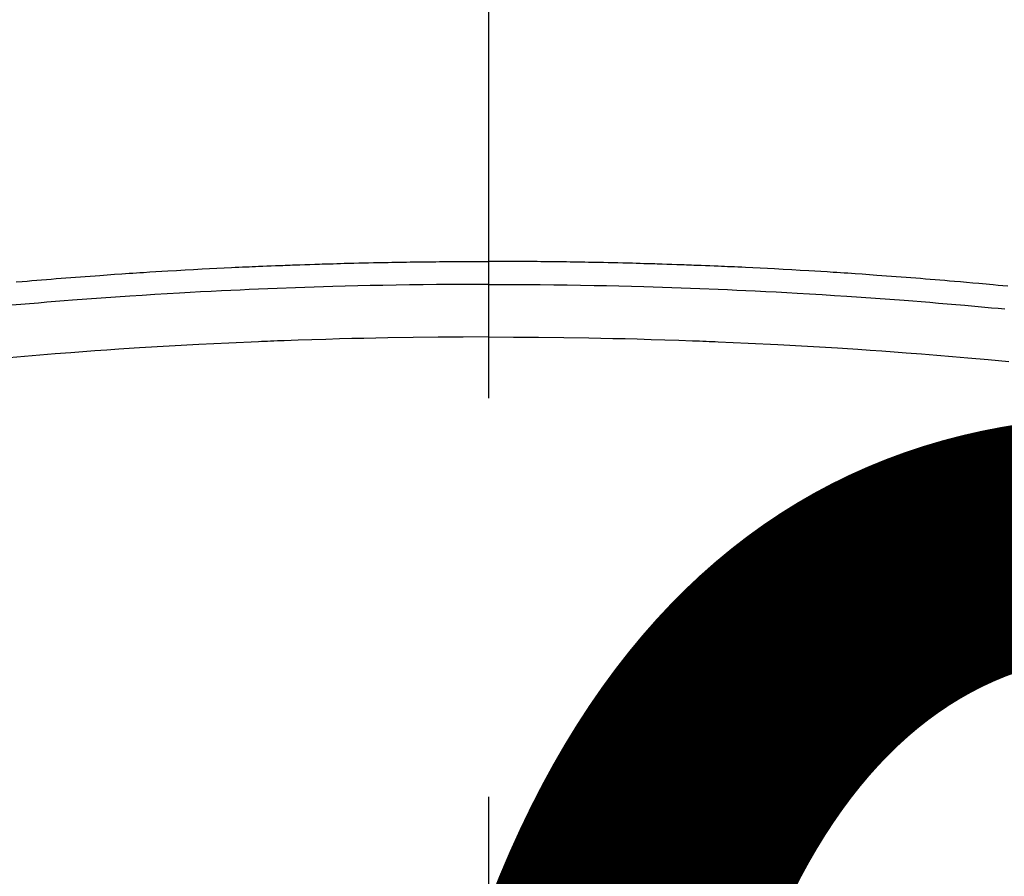
# Model space of a CAD drawing. Extents: x 27948 to 54421, y -25 to 8845.
# Drawn here: x 44684 to 44699, y 6681 to 6695 of the extents above; entities that cross this region are included whole.
import ezdxf

# ---------------------------------------------------------------- set-up
doc = ezdxf.new("R2010")
doc.units = 0
doc.header["$LTSCALE"] = 50
doc.header["$MEASUREMENT"] = 0
doc.linetypes.add('CENTER2', pattern=[1.125, 0.75, -0.125, 0.125, -0.125])
doc.layers.get('0').update_dxf_attribs({"linetype": 'CONTINUOUS'})
doc.layers.get('DEFPOINTS').update_dxf_attribs({"color": 146, "linetype": 'CONTINUOUS'})
doc.layers.add('150-機器', color=8, linetype='CONTINUOUS')
doc.layers.add('160-文字', color=254, linetype='CONTINUOUS')
doc.styles.add('KH001', font='txt')
doc.dimstyles.new('KH1xx015', dxfattribs={"dimscale": 10, "dimtxt": 3.8, "dimasz": 0.8, "dimexe": 0.3, "dimexo": 1.2, "dimgap": 0.5, "dimtad": 3, "dimdec": 1, "dimdsep": 46, "dimlunit": 6, "dimtxsty": 'KH001', "dimblk": 'DOT', "dimcen": 1, "dimdle": 1, "dimclrd": 256, "dimclre": 256, "dimclrt": 256, "dimadec": 0, "dimazin": 0, "dimtfac": 1, "dimtdec": 1, "dimtix": 1, "dimtmove": 2, "dimatfit": 3, "dimldrblk": 'CLOSEDBLANK', "dimfxl": 1, "dimtolj": 1, "dimtzin": 0, "dimlwd": -1, "dimlwe": -1, "dimarcsym": 0})
doc.dimstyles.new('KH1xx030', dxfattribs={"dimscale": 30, "dimtxt": 2, "dimasz": 0.6, "dimexe": 0.3, "dimexo": 1.2, "dimgap": 0.5, "dimtad": 3, "dimdec": 1, "dimdsep": 46, "dimlunit": 6, "dimtxsty": 'KH001', "dimblk": 'DOT', "dimcen": 1, "dimdle": 1, "dimclrd": 256, "dimclre": 256, "dimclrt": 256, "dimadec": 0, "dimazin": 0, "dimtfac": 1, "dimtdec": 1, "dimtix": 1, "dimtmove": 2, "dimatfit": 3, "dimldrblk": 'CLOSEDBLANK', "dimfxl": 1, "dimtolj": 1, "dimtzin": 0, "dimlwd": -1, "dimlwe": -1, "dimarcsym": 0})

# ---------------------------------------------------------------- blocks, each defined once
blk = doc.blocks.new('F402_H')
at = {"layer": '150-機器', "color": 161, "linetype": 'CENTER2'}
blk.add_line((0, 136.026), (0, -355.416), dxfattribs=at)
at = {"layer": '150-機器', "color": 13, "linetype": 'Continuous'}
for points in [[(-8.145, -249.721), (-8.068, -249.714), (-7.992, -249.707), (-7.916, -249.699), (-7.86, -249.694), (-7.803, -249.689), (-7.746, -249.684), (-7.689, -249.679), (-7.594, -249.67), (-7.499, -249.661), (-7.404, -249.653), (-7.309, -249.645), (-7.233, -249.638), (-7.157, -249.632), (-7.081, -249.626), (-7.005, -249.62), (-6.929, -249.613), (-6.853, -249.607), (-6.777, -249.601), (-6.701, -249.595), (-6.625, -249.589), (-6.549, -249.583), (-6.472, -249.577), (-6.396, -249.571), (-6.32, -249.565), (-6.244, -249.56), (-6.168, -249.554), (-6.092, -249.549), (-5.978, -249.541), (-5.863, -249.533), (-5.749, -249.525), (-5.634, -249.517), (-5.577, -249.513), (-5.52, -249.509), (-5.463, -249.506), (-5.406, -249.502), (-5.311, -249.496), (-5.215, -249.49), (-5.12, -249.485), (-5.024, -249.479), (-4.89, -249.471), (-4.757, -249.464), (-4.623, -249.456), (-4.489, -249.449), (-4.375, -249.443), (-4.26, -249.437), (-4.145, -249.432), (-4.03, -249.426), (-3.972, -249.423), (-3.914, -249.421), (-3.857, -249.418), (-3.799, -249.415), (-3.751, -249.413), (-3.702, -249.411), (-3.653, -249.409), (-3.605, -249.407), (-3.538, -249.404), (-3.472, -249.402), (-3.405, -249.399), (-3.339, -249.396), (-3.3, -249.395), (-3.261, -249.393), (-3.223, -249.392), (-3.184, -249.39), (-3.146, -249.389), (-3.107, -249.387), (-3.069, -249.386), (-3.03, -249.384), (-3.011, -249.384), (-2.992, -249.383), (-2.973, -249.383), (-2.954, -249.382), (-2.877, -249.38), (-2.8, -249.378), (-2.723, -249.375), (-2.646, -249.372), (-2.608, -249.371), (-2.57, -249.37), (-2.531, -249.369), (-2.493, -249.367), (-2.435, -249.366), (-2.378, -249.364), (-2.32, -249.362), (-2.262, -249.36), (-2.224, -249.359), (-2.186, -249.358), (-2.147, -249.357), (-2.109, -249.356), (-2.032, -249.355), (-1.956, -249.353), (-1.879, -249.351), (-1.803, -249.349), (-1.745, -249.348), (-1.687, -249.347), (-1.63, -249.346), (-1.572, -249.345), (-1.515, -249.344), (-1.457, -249.343), (-1.399, -249.342), (-1.342, -249.341), (-1.284, -249.34), (-1.227, -249.339), (-1.169, -249.338), (-1.111, -249.337), (-1.054, -249.337), (-0.996, -249.336), (-0.939, -249.336), (-0.881, -249.335), (-0.824, -249.335), (-0.766, -249.334), (-0.709, -249.334), (-0.652, -249.333), (-0.613, -249.333), (-0.575, -249.333), (-0.536, -249.333), (-0.498, -249.332), (-0.456, -249.332), (-0.413, -249.332), (-0.371, -249.332), (-0.328, -249.331), (-0.304, -249.331), (-0.279, -249.331), (-0.254, -249.331), (-0.229, -249.331), (-0.2, -249.331), (-0.172, -249.331), (-0.143, -249.331), (-0.114, -249.33), (-0.086, -249.33), (-0.057, -249.33), (-0.029, -249.33), (0, -249.33)], [(7.404, -249.653), (7.309, -249.645), (7.233, -249.638), (7.157, -249.632), (7.081, -249.626), (7.005, -249.62), (6.929, -249.613), (6.853, -249.607), (6.777, -249.601), (6.701, -249.595), (6.625, -249.589), (6.549, -249.583), (6.472, -249.577), (6.396, -249.571), (6.32, -249.565), (6.244, -249.56), (6.168, -249.554), (6.092, -249.549), (5.978, -249.541), (5.863, -249.533), (5.749, -249.525), (5.634, -249.517), (5.577, -249.513), (5.52, -249.509), (5.463, -249.506), (5.406, -249.502), (5.311, -249.496), (5.215, -249.49), (5.12, -249.485), (5.024, -249.479), (4.89, -249.471), (4.757, -249.464), (4.623, -249.456), (4.489, -249.449), (4.375, -249.443), (4.26, -249.437), (4.145, -249.432), (4.03, -249.426), (3.972, -249.423), (3.914, -249.421), (3.857, -249.418), (3.799, -249.415), (3.751, -249.413), (3.702, -249.411), (3.653, -249.409), (3.605, -249.407), (3.538, -249.404), (3.472, -249.402), (3.405, -249.399), (3.339, -249.396), (3.3, -249.395), (3.261, -249.393), (3.223, -249.392), (3.184, -249.39), (3.146, -249.389), (3.107, -249.387), (3.069, -249.386), (3.03, -249.384), (3.011, -249.384), (2.992, -249.383), (2.973, -249.383), (2.954, -249.382), (2.877, -249.38), (2.8, -249.378), (2.723, -249.375), (2.646, -249.372), (2.608, -249.371), (2.57, -249.37), (2.531, -249.369), (2.493, -249.367), (2.435, -249.366), (2.378, -249.364), (2.32, -249.362), (2.262, -249.36), (2.224, -249.359), (2.186, -249.358), (2.147, -249.357), (2.109, -249.356), (2.032, -249.355), (1.956, -249.353), (1.879, -249.351), (1.803, -249.349), (1.745, -249.348), (1.687, -249.347), (1.63, -249.346), (1.572, -249.345), (1.515, -249.344), (1.457, -249.343), (1.399, -249.342), (1.342, -249.341), (1.284, -249.34), (1.227, -249.339), (1.169, -249.338), (1.111, -249.337), (1.054, -249.337), (0.996, -249.336), (0.939, -249.336), (0.881, -249.335), (0.824, -249.335), (0.766, -249.334), (0.709, -249.334), (0.652, -249.333), (0.613, -249.333), (0.575, -249.333), (0.536, -249.333), (0.498, -249.332), (0.456, -249.332), (0.413, -249.332), (0.371, -249.332), (0.328, -249.331), (0.304, -249.331), (0.279, -249.331), (0.254, -249.331), (0.229, -249.331), (0.2, -249.331), (0.172, -249.331), (0.143, -249.331), (0.114, -249.33), (0.086, -249.33), (0.057, -249.33), (0.029, -249.33), (0, -249.33)], [(0, -249.69), (-0.203, -249.69), (-0.407, -249.691), (-0.61, -249.692), (-0.813, -249.693), (-1.024, -249.696), (-1.235, -249.699), (-1.446, -249.703), (-1.657, -249.706), (-1.853, -249.71), (-2.048, -249.715), (-2.244, -249.719), (-2.44, -249.724), (-2.731, -249.733), (-3.022, -249.743), (-3.314, -249.754), (-3.605, -249.766), (-3.749, -249.773), (-3.894, -249.779), (-4.039, -249.786), (-4.183, -249.793), (-4.348, -249.802), (-4.513, -249.81), (-4.678, -249.819), (-4.843, -249.828), (-5.037, -249.839), (-5.232, -249.851), (-5.427, -249.863), (-5.621, -249.876), (-5.846, -249.891), (-6.07, -249.907), (-6.295, -249.923), (-6.519, -249.94), (-6.653, -249.95), (-6.787, -249.961), (-6.922, -249.972), (-7.056, -249.983), (-7.264, -250), (-7.473, -250.019), (-7.681, -250.037), (-7.889, -250.057), (-7.994, -250.066), (-8.098, -250.076)], [(0, -249.69), (0.203, -249.69), (0.407, -249.691), (0.61, -249.692), (0.813, -249.693), (1.024, -249.696), (1.235, -249.699), (1.446, -249.703), (1.657, -249.706), (1.853, -249.71), (2.048, -249.715), (2.244, -249.719), (2.44, -249.724), (2.731, -249.733), (3.022, -249.743), (3.314, -249.754), (3.605, -249.766), (3.749, -249.773), (3.894, -249.779), (4.039, -249.786), (4.183, -249.793), (4.348, -249.802), (4.513, -249.81), (4.678, -249.819), (4.843, -249.828), (5.037, -249.839), (5.232, -249.851), (5.427, -249.863), (5.621, -249.876), (5.846, -249.891), (6.07, -249.907), (6.295, -249.923), (6.519, -249.94), (6.653, -249.95), (6.787, -249.961), (6.922, -249.972), (7.056, -249.983), (7.264, -250), (7.473, -250.019)], [(0, -250.515), (-0.394, -250.517), (-0.787, -250.52), (-1.181, -250.524), (-1.574, -250.529), (-1.764, -250.533), (-1.954, -250.537), (-2.143, -250.541), (-2.333, -250.546), (-2.55, -250.553), (-2.767, -250.559), (-2.984, -250.567), (-3.201, -250.574), (-3.255, -250.576), (-3.309, -250.578), (-3.363, -250.58), (-3.417, -250.582), (-3.464, -250.584), (-3.511, -250.586), (-3.558, -250.588), (-3.605, -250.59), (-4.072, -250.611), (-4.539, -250.635), (-5.005, -250.66), (-5.472, -250.688), (-5.553, -250.693), (-5.633, -250.698), (-5.714, -250.703), (-5.795, -250.709), (-5.984, -250.722), (-6.172, -250.735), (-6.361, -250.749), (-6.549, -250.763), (-6.791, -250.781), (-7.033, -250.801), (-7.275, -250.821), (-7.516, -250.841), (-7.838, -250.87), (-8.159, -250.9)], [(0, -250.515), (0.394, -250.517), (0.787, -250.52), (1.181, -250.524), (1.574, -250.529), (1.764, -250.533), (1.954, -250.537), (2.143, -250.541), (2.333, -250.546), (2.55, -250.553), (2.767, -250.559), (2.984, -250.567), (3.201, -250.574), (3.255, -250.576), (3.309, -250.578), (3.363, -250.58), (3.417, -250.582), (3.464, -250.584), (3.511, -250.586), (3.558, -250.588), (3.605, -250.59), (4.072, -250.611), (4.539, -250.635), (5.005, -250.66), (5.472, -250.688), (5.553, -250.693), (5.633, -250.698), (5.714, -250.703), (5.795, -250.709), (5.984, -250.722), (6.172, -250.735), (6.361, -250.749), (6.549, -250.763), (6.791, -250.781), (7.033, -250.801), (7.275, -250.821), (7.516, -250.841)]]:
    blk.add_lwpolyline(points, dxfattribs=at)
blk = doc.blocks.new('_Dot')
at = {"color": 0, "linetype": 'ByBlock', "lineweight": -2}
blk.add_line((-0.5, 0), (-1, 0), dxfattribs=at)
at = {"color": 0, "linetype": 'ByBlock', "const_width": 0.5}
blk.add_lwpolyline([(-0.25, 0, 1), (0.25, 0, 1)], format="xyb", close=True, dxfattribs=at)
blk = doc.blocks.new('*D160')
at = {"layer": 'DEFPOINTS', "transparency": 16777216}
for p, q in [((44280.963, 6381.942), (44280.963, 6647.703)), ((45180.963, 6381.942), (45180.963, 6647.703)), ((45172.963, 6644.703), (44288.963, 6644.703))]:
    blk.add_line(p, q, dxfattribs=at)
at = {"layer": 'DEFPOINTS', "color": 0, "transparency": 16777216}
for p in [(44280.963, 6644.703), (44280.963, 6369.942), (45180.963, 6369.942)]:
    blk.add_point(p, dxfattribs=at)
at = {"layer": 'DEFPOINTS', "transparency": 16777216, "xscale": 8, "yscale": 8, "zscale": 8, "rotation": 180}
blk.add_blockref('_Dot', (44280.963, 6644.703), dxfattribs=at)
at = {"layer": 'DEFPOINTS', "transparency": 16777216, "xscale": 8, "yscale": 8, "zscale": 8}
blk.add_blockref('_Dot', (45180.963, 6644.703), dxfattribs=at)
at = {"layer": 'DEFPOINTS', "transparency": 16777216, "insert": (44700.963, 6668.703), "char_height": 38, "attachment_point": 5, "style": 'KH001'}
blk.add_mtext('\\A1;900', dxfattribs=at)
blk = doc.blocks.new('_ClosedBlank')
at = {"color": 0, "linetype": 'ByBlock', "lineweight": -2}
for p, q in [((-1, 0.16667), (0, 0)), ((-1, 0.16667), (-1, -0.16667)), ((0, 0), (-1, -0.16667))]:
    blk.add_line(p, q, dxfattribs=at)

msp = doc.modelspace()

# ---------------------------------------------------------------- linework, layer by layer
at = {"layer": '150-機器', "color": 13}
for radius in [90.5, 80.5]:
    msp.add_circle((44690.963, 6734.942), radius, dxfattribs=at)

# ---------------------------------------------------------------- block references
at = {"layer": '150-機器', "xscale": -1}
msp.add_blockref('F402_H', (44690.971, 6940.134), dxfattribs=at)

# ---------------------------------------------------------------- dimensions: what is measured, and where the dimension line sits
at = {"layer": 'DEFPOINTS'}
dim = msp.add_linear_dim(base=(44280.963, 6644.703), p1=(45180.963, 6369.942), p2=(44280.963, 6369.942), angle=180, dimstyle='KH1xx015', dxfattribs=at)
dim.commit()
dim.dimension.update_dxf_attribs({"geometry": '*D160', "text_midpoint": (44700.963, 6668.703), "dimtype": 128})

# ---------------------------------------------------------------- leaders
at = {"layer": '160-文字'}
msp.add_leader([(44810.978, 6939.942), (43500.314, 5537.556)], dimstyle='KH1xx030', override={"dimgap": 0.5, "dimtad": 1}, dxfattribs=at)

doc.saveas('drawing.dxf')
